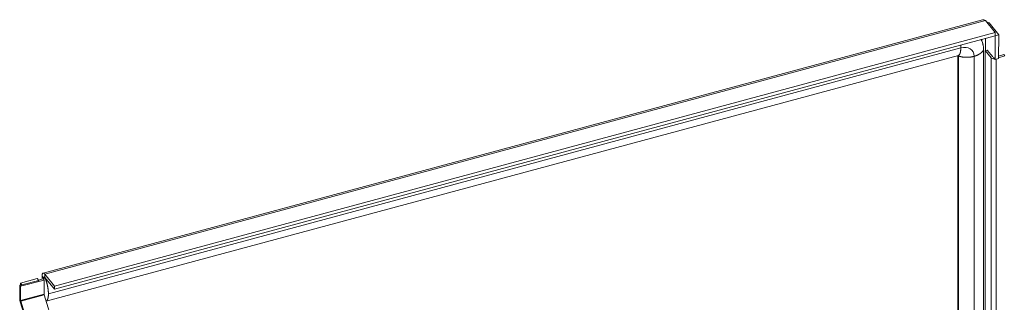
# Model space of a CAD drawing. Units: inches. Extents: x 20 to 524, y 10 to 327.
# Drawn here: x 425 to 450, y 279 to 286 of the extents above; entities that cross this region are included whole.
import ezdxf

# ---------------------------------------------------------------- set-up
doc = ezdxf.new("R2010")
doc.units = ezdxf.units.IN
doc.header["$LTSCALE"] = 32
doc.header["$MEASUREMENT"] = 0
doc.layers.add('Visible (ANSI)', color=7, linetype='Continuous', lineweight=5)
doc.layers.add('Visible Narrow (ANSI)', color=7, linetype='Continuous', lineweight=5)

msp = doc.modelspace()

# ---------------------------------------------------------------- linework, layer by layer
at = {"layer": 'Visible (ANSI)'}
for p, q in [((425.865, 279.383), (449.023, 285.619)), ((449.092, 285.601), (449.33, 285.307)), ((449.145, 285.535), (449.181, 285.545)), ((449.181, 285.545), (449.419, 285.251)), ((449.33, 285.307), (426.145, 279.065)), ((449.33, 285.228), (426.145, 278.985)), ((449.33, 285.307), (449.33, 285.228)), ((449.419, 285.251), (449.33, 285.227)), ((449.33, 285.227), (449.33, 285.228)), ((449.33, 285.227), (449.33, 284.648)), ((449.419, 285.251), (449.418, 284.672)), ((425.938, 278.69), (448.425, 284.745)), ((448.411, 284.741), (448.407, 238.434)), ((449.047, 284.895), (449.043, 238.572)), ((449.085, 238.54), (449.089, 284.863)), ((449.089, 284.863), (449.138, 284.876)), ((449.23, 284.689), (449.089, 284.863)), ((449.138, 284.876), (449.275, 284.707)), ((449.418, 284.723), (449.544, 284.765)), ((449.571, 284.738), (449.418, 284.687)), ((449.571, 284.738), (449.544, 284.765)), ((449.292, 284.687), (449.292, 284.696)), ((449.292, 284.696), (449.33, 284.648)), ((449.33, 284.648), (449.418, 284.672)), ((425.717, 279.249), (425.305, 279.138)), ((425.343, 279.091), (425.305, 279.138)), ((425.305, 279.138), (425.305, 279.091)), ((425.886, 279.213), (425.309, 279.058)), ((425.755, 279.202), (425.343, 279.091)), ((425.755, 279.202), (425.717, 279.249)), ((425.863, 279.242), (425.748, 279.211)), ((425.755, 279.202), (425.755, 279.184)), ((425.838, 279.235), (425.838, 279.31)), ((425.886, 279.213), (425.863, 279.242)), ((425.879, 279.222), (425.879, 279.259)), ((425.879, 279.24), (425.879, 279.222)), ((425.886, 279.213), (425.886, 278.862)), ((425.895, 279.27), (425.911, 279.275)), ((426.145, 279.065), (425.908, 279.358)), ((426.145, 278.985), (425.908, 279.279)), ((425.325, 279.097), (425.286, 279.086)), ((425.309, 279.058), (425.286, 279.086)), ((425.286, 279.086), (425.286, 278.735)), ((425.309, 279.058), (425.309, 278.707)), ((425.343, 279.091), (425.343, 279.073)), ((426.145, 278.985), (426.145, 279.065)), ((425.296, 278.679), (425.62, 277.653)), ((425.669, 277.558), (425.312, 278.691)), ((425.888, 278.846), (426.246, 277.713))]:
    msp.add_line(p, q, dxfattribs=at)
for centre, major_axis, ratio, start_param, end_param in [((449.311, 284.711), (-0.0902, 0), 0.577215, 0.438151, 1.681896), ((425.908, 279.223), (-0.043, 0.16), 0.345302, 5.620741, 7.191538), ((425.908, 279.223), (-0.0177, 0.0658), 0.345302, 5.620741, 7.191538), ((425.319, 278.695), (0.0199, -0.0739), 0.345302, 4.049945, 4.835343), ((425.319, 278.695), (0.0059, -0.0219), 0.345302, 4.049945, 4.835343), ((425.895, 278.851), (0.0059, -0.0219), 0.345302, 4.049945, 4.835343)]:
    msp.add_ellipse(centre, major_axis=major_axis, ratio=ratio, start_param=start_param, end_param=end_param, dxfattribs=at)
for points, degree in [([(449.092, 285.601), (449.068, 285.618), (449.044, 285.624), (449.023, 285.619)], 3), ([(449.163, 285.555), (449.151, 285.559), (449.137, 285.563), (449.121, 285.565)], 3), ([(449.181, 285.545), (449.176, 285.549), (449.17, 285.552), (449.163, 285.555)], 3), ([(449.039, 284.984), (449.044, 284.955), (449.047, 284.925), (449.047, 284.895)], 3), ([(448.428, 284.745), (448.428, 284.745), (448.427, 284.745), (448.425, 284.745)], 3), ([(425.917, 279.248), (425.907, 279.267), (425.898, 279.277), (425.891, 279.275), (425.884, 279.262), (425.879, 279.24)], 5), ([(425.938, 278.69), (425.954, 278.697), (425.972, 278.719), (425.988, 278.757), (425.995, 278.811), (425.994, 278.875)], 5)]:
    msp.add_open_spline(points, degree=degree, dxfattribs=at)
for points, degree, knots in [([(448.985, 285.135), (448.998, 285.113), (449.008, 285.09), (449.027, 285.04), (449.034, 285.013), (449.039, 284.984)], 3, [2.798462, 2.798462, 2.798462, 2.798462, 3.1273788, 3.1273788, 3.4918098, 3.4918098, 3.4918098, 3.4918098]), ([(425.994, 278.875), (425.994, 278.924), (425.986, 279.013), (425.966, 279.109), (425.944, 279.187), (425.924, 279.235), (425.917, 279.248)], 5, [0.6390387, 0.6390387, 0.6390387, 0.6390387, 0.6390387, 0.6390387, 0.7834232, 0.8730756, 0.8730756, 0.8730756, 0.8730756, 0.8730756, 0.8730756])]:
    msp.add_open_spline(points, degree=degree, knots=knots, dxfattribs=at)
at = {"layer": 'Visible Narrow (ANSI)'}
for p, q in [((449.092, 285.601), (425.908, 279.358)), ((449.002, 285.102), (449.002, 285.139)), ((449.093, 284.864), (449.093, 285.164)), ((425.994, 278.875), (448.485, 284.931)), ((448.429, 284.734), (448.425, 238.411)), ((448.814, 284.722), (448.811, 238.399)), ((449.226, 238.366), (449.23, 284.689)), ((449.353, 238.343), (449.356, 284.656)), ((425.879, 279.259), (425.838, 279.31)), ((425.886, 279.261), (425.879, 279.259)), ((425.908, 279.358), (425.908, 279.279)), ((425.917, 279.248), (425.93, 279.252)), ((425.286, 278.735), (425.309, 278.707)), ((425.312, 278.691), (425.296, 278.679)), ((425.309, 278.707), (425.886, 278.862)), ((425.888, 278.846), (425.312, 278.691)), ((425.941, 278.691), (425.941, 278.68))]:
    msp.add_line(p, q, dxfattribs=at)
for centre, major_axis, start_param, end_param in [((448.485, 284.634), (0.283, 0.229), 5.744076, 7.314872), ((448.408, 284.729), (0.548, 0.443), 5.892527, 6.194793), ((448.408, 284.729), (0.0177, 0.0143), 5.744076, 6.403006)]:
    msp.add_ellipse(centre, major_axis=major_axis, ratio=0.739993, start_param=start_param, end_param=end_param, dxfattribs=at)
for points, degree in [([(449.163, 285.555), (449.154, 285.553), (449.144, 285.55), (449.135, 285.548)], 3), ([(448.485, 284.931), (448.485, 284.944), (448.484, 284.957), (448.484, 284.971), (448.483, 284.985), (448.481, 284.999)], 5), ([(448.418, 284.743), (448.419, 284.741), (448.421, 284.739), (448.424, 284.738), (448.426, 284.736), (448.429, 284.734)], 5), ([(448.425, 284.745), (448.443, 284.749), (448.461, 284.771), (448.478, 284.809), (448.485, 284.865), (448.485, 284.931)], 5)]:
    msp.add_open_spline(points, degree=degree, dxfattribs=at)
for points, knots in [([(448.429, 284.734), (448.433, 284.731), (448.471, 284.712), (448.544, 284.697), (448.642, 284.69), (448.74, 284.701), (448.814, 284.722)], [0.4050017, 0.4050017, 0.4050017, 0.4050017, 0.4050017, 0.4050017, 0.4390387, 0.6390387, 0.6390387, 0.6390387, 0.6390387, 0.6390387, 0.6390387]), ([(448.814, 284.722), (448.868, 284.737), (448.944, 284.77), (449.002, 284.814), (449.037, 284.854), (449.047, 284.885), (449.047, 284.895)], [0.6390387, 0.6390387, 0.6390387, 0.6390387, 0.6390387, 0.6390387, 0.7834232, 0.8636528, 0.8636528, 0.8636528, 0.8636528, 0.8636528, 0.8636528])]:
    msp.add_open_spline(points, degree=5, knots=knots, dxfattribs=at)

doc.saveas('drawing.dxf')
